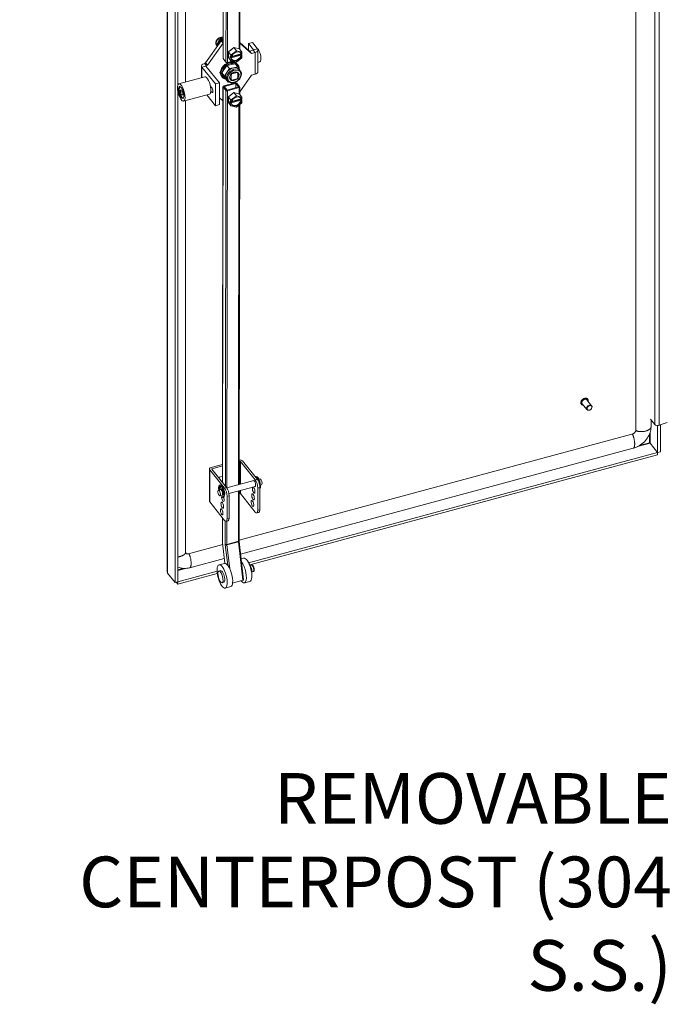
# Model space of a CAD drawing. Units: inches. Extents: x 16 to 402, y 14 to 256.
# Drawn here: x 341 to 363, y 162 to 196 of the extents above; entities that cross this region are included whole.
import ezdxf

# ---------------------------------------------------------------- set-up
doc = ezdxf.new("R2010")
doc.units = ezdxf.units.IN
doc.header["$LTSCALE"] = 25
doc.header["$MEASUREMENT"] = 0
for name, color, linetype, lineweight in [('Symbol (ANSI)', 7, 'Continuous', 5), ('Visible (ANSI)', 7, 'Continuous', 5), ('Visible Narrow (ANSI)', 7, 'Continuous', 5)]:
    doc.layers.add(name, color=color, linetype=linetype, lineweight=lineweight)
doc.styles.add('ROMANS', font='tahoma.ttf')
doc.dimstyles.new('Default (ANSI)$7', dxfattribs={"dimscale": 25, "dimtxt": 0.07, "dimasz": 0.098425, "dimexe": 0.125, "dimexo": 0.0625, "dimgap": 0.031496, "dimtad": 0, "dimtih": 1, "dimtoh": 1, "dimrnd": 1e-08, "dimzin": 0, "dimdsep": 46, "dimtxsty": 'ROMANS', "dimcen": 0.09, "dimdle": 0.393701, "dimclrd": 256, "dimclre": 256, "dimclrt": 256, "dimadec": 0, "dimazin": 0, "dimtfac": 1.428571, "dimtofl": 0, "dimtmove": 0, "dimatfit": 3, "dimfxl": 1, "dimtolj": 1, "dimtzin": 0, "dimlwd": -1, "dimlwe": -1, "dimarcsym": 0})

msp = doc.modelspace()

# ---------------------------------------------------------------- linework, layer by layer
at = {"layer": 'Visible (ANSI)'}
for p, q in [((361.87, 215.463), (361.87, 182.104)), ((345.688, 177.19), (345.688, 211.714)), ((345.958, 211.368), (345.958, 176.838)), ((346.052, 211.394), (346.052, 194.007)), ((346.322, 194.111), (346.322, 211.234)), ((348.21, 208.413), (348.192, 195.235)), ((347.632, 208.178), (347.613, 194.928)), ((347.014, 194.767), (347.549, 195.526)), ((347.078, 194.687), (347.614, 195.446)), ((347.363, 195.458), (347.445, 195.608)), ((347.435, 195.365), (347.363, 195.458)), ((347.402, 195.41), (347.363, 195.458)), ((347.384, 195.392), (347.386, 195.388)), ((347.445, 195.608), (347.61, 195.652)), ((347.484, 195.56), (347.445, 195.608)), ((347.489, 195.442), (347.489, 195.453)), ((347.5, 195.464), (347.506, 195.466)), ((347.543, 195.572), (347.514, 195.607)), ((347.534, 195.505), (347.534, 195.541)), ((347.54, 195.531), (347.54, 195.544)), ((347.541, 195.527), (347.546, 195.521)), ((347.548, 195.554), (347.548, 195.557)), ((347.614, 195.544), (347.549, 195.526)), ((347.614, 195.446), (347.549, 195.526)), ((347.553, 195.527), (347.553, 195.545)), ((347.561, 195.529), (347.561, 195.614)), ((347.593, 195.564), (347.581, 195.579)), ((347.614, 195.647), (347.61, 195.652)), ((347.614, 195.447), (347.614, 195.446)), ((348.192, 195.471), (348.529, 195.173)), ((348.192, 195.449), (348.593, 195.093)), ((348.493, 195.204), (348.494, 195.435)), ((348.632, 195.472), (348.494, 195.435)), ((348.494, 195.435), (348.667, 195.22)), ((348.632, 195.472), (348.805, 195.257)), ((347.801, 194.952), (347.802, 195.149)), ((347.802, 195.149), (347.991, 195.298)), ((347.802, 195.149), (347.888, 195.042)), ((347.9, 195.048), (348.068, 195.18)), ((347.911, 194.976), (348.234, 195.062)), ((347.916, 194.994), (348.231, 195.078)), ((347.991, 195.298), (348.179, 195.25)), ((347.991, 195.298), (348.077, 195.191)), ((348.089, 195.186), (348.257, 195.144)), ((348.179, 195.25), (348.266, 195.143)), ((348.231, 195.078), (348.247, 195.058)), ((348.234, 195.074), (348.234, 195.062)), ((348.234, 195.062), (348.267, 195.021)), ((348.247, 195.058), (348.267, 195.064)), ((348.267, 195.13), (348.267, 195.064)), ((348.659, 195.208), (348.529, 195.173)), ((348.593, 195.093), (348.529, 195.173)), ((348.723, 195.128), (348.593, 195.093)), ((348.82, 194.466), (348.821, 195.216)), ((346.968, 194.755), (347.014, 194.767)), ((347.078, 194.687), (347.014, 194.767)), ((347.617, 194.917), (347.715, 194.797)), ((348.032, 194.741), (347.742, 194.685)), ((347.94, 194.831), (347.77, 194.785)), ((347.801, 194.952), (347.888, 194.845)), ((347.857, 194.961), (347.857, 195.004)), ((347.857, 195.004), (347.89, 194.963)), ((347.857, 194.961), (347.885, 194.969)), ((347.89, 194.92), (347.857, 194.961)), ((347.889, 194.854), (347.89, 194.92)), ((347.89, 194.963), (347.89, 195.029)), ((347.89, 194.963), (347.91, 194.968)), ((347.91, 194.926), (347.89, 194.92)), ((348.231, 195.036), (347.894, 194.945)), ((347.894, 194.945), (347.91, 194.926)), ((348.068, 194.798), (347.9, 194.841)), ((348.032, 194.741), (348.122, 194.63)), ((348.257, 194.936), (348.089, 194.804)), ((348.106, 194.731), (348.123, 194.711)), ((348.247, 195.016), (348.231, 195.036)), ((348.267, 195.021), (348.247, 195.016)), ((348.267, 195.021), (348.267, 194.955)), ((348.82, 194.788), (348.883, 194.805)), ((346.871, 194.666), (346.87, 194.258)), ((347.357, 194.043), (346.887, 194.625)), ((347.495, 194.08), (347.025, 194.662)), ((347.033, 194.675), (347.078, 194.687)), ((347.742, 194.685), (347.575, 194.424)), ((347.575, 194.424), (347.699, 194.22)), ((347.575, 194.424), (347.665, 194.313)), ((347.748, 194.443), (347.665, 194.313)), ((347.742, 194.685), (347.832, 194.573)), ((347.832, 194.573), (347.748, 194.443)), ((347.977, 194.601), (347.832, 194.573)), ((347.911, 194.397), (347.919, 194.388)), ((348.097, 194.436), (347.919, 194.388)), ((348.122, 194.63), (347.977, 194.601)), ((348.088, 194.447), (348.097, 194.436)), ((348.117, 194.429), (348.127, 194.417)), ((348.179, 194.536), (348.122, 194.63)), ((348.127, 194.256), (348.127, 194.417)), ((348.173, 194.544), (348.21, 194.498)), ((348.247, 194.425), (348.243, 194.432)), ((348.245, 194.422), (348.247, 194.425)), ((348.722, 194.378), (348.592, 194.343)), ((346.982, 194.288), (346.09, 194.049)), ((347.355, 193.293), (347.357, 194.043)), ((347.495, 194.08), (347.357, 194.043)), ((347.494, 193.33), (347.495, 194.08)), ((347.57, 194.298), (347.587, 194.278)), ((348.033, 194.08), (347.636, 193.974)), ((347.653, 193.952), (348.051, 194.058)), ((347.665, 194.313), (347.727, 194.21)), ((347.699, 194.22), (347.789, 194.108)), ((347.727, 194.21), (347.789, 194.108)), ((347.739, 194.194), (347.776, 194.148)), ((347.789, 194.108), (347.814, 194.113)), ((347.863, 194.224), (347.889, 194.192)), ((347.881, 194.363), (347.889, 194.353)), ((347.889, 194.353), (347.889, 194.192)), ((347.919, 194.173), (348.097, 194.221)), ((348.051, 194.058), (348.148, 193.938)), ((348.051, 194.058), (348.051, 193.911)), ((348.088, 194.068), (348.186, 193.948)), ((348.592, 194.343), (348.19, 193.772)), ((346.052, 193.779), (346.052, 176.864)), ((346.114, 193.922), (346.122, 193.94)), ((346.185, 193.832), (346.149, 193.837)), ((346.149, 193.837), (346.149, 193.756)), ((346.149, 193.756), (346.21, 193.773)), ((346.149, 193.756), (346.185, 193.671)), ((346.221, 193.747), (346.185, 193.832)), ((346.221, 193.667), (346.221, 193.747)), ((347.143, 193.686), (346.251, 193.447)), ((347.177, 193.972), (347.217, 193.922)), ((347.184, 193.935), (347.191, 193.936)), ((347.185, 193.93), (347.19, 193.926)), ((347.217, 193.758), (347.193, 193.789)), ((347.204, 193.923), (347.214, 193.926)), ((347.612, 193.952), (347.592, 180.291)), ((347.616, 193.942), (347.713, 193.821)), ((347.751, 193.831), (347.653, 193.952)), ((348.148, 193.938), (347.751, 193.831)), ((347.769, 193.809), (348.166, 193.916)), ((347.799, 193.594), (347.988, 193.743)), ((347.988, 193.743), (348.177, 193.696)), ((347.988, 193.743), (348.075, 193.636)), ((348.177, 193.696), (348.264, 193.589)), ((348.19, 193.937), (348.19, 193.68)), ((346.185, 193.671), (346.221, 193.681)), ((346.185, 193.671), (346.221, 193.667)), ((346.208, 193.569), (346.225, 193.557)), ((346.322, 177.875), (346.322, 193.466)), ((347.355, 193.293), (347.057, 193.663)), ((347.611, 193.463), (347.494, 193.567)), ((347.611, 193.464), (347.611, 193.463)), ((347.799, 193.398), (347.799, 193.594)), ((347.799, 193.594), (347.886, 193.487)), ((347.799, 193.398), (347.886, 193.291)), ((347.854, 193.407), (347.854, 193.449)), ((347.854, 193.449), (347.887, 193.408)), ((347.854, 193.407), (347.883, 193.414)), ((347.887, 193.366), (347.854, 193.407)), ((347.887, 193.408), (347.887, 193.475)), ((347.887, 193.408), (347.908, 193.414)), ((347.908, 193.371), (347.887, 193.366)), ((347.887, 193.3), (347.887, 193.366)), ((348.229, 193.481), (347.892, 193.391)), ((347.892, 193.391), (347.908, 193.371)), ((347.898, 193.494), (348.066, 193.626)), ((347.909, 193.422), (348.232, 193.508)), ((347.914, 193.439), (348.229, 193.524)), ((348.254, 193.382), (348.086, 193.25)), ((348.087, 193.632), (348.255, 193.589)), ((348.229, 193.524), (348.245, 193.504)), ((348.244, 193.462), (348.229, 193.481)), ((348.232, 193.52), (348.232, 193.508)), ((348.232, 193.508), (348.265, 193.467)), ((348.265, 193.467), (348.244, 193.462)), ((348.245, 193.504), (348.265, 193.51)), ((348.265, 193.576), (348.265, 193.51)), ((348.265, 193.467), (348.265, 193.401)), ((347.494, 193.33), (347.355, 193.293)), ((348.065, 193.244), (347.898, 193.286)), ((348.189, 193.33), (348.171, 180.217)), ((360.205, 183.164), (360.203, 183.167)), ((359.987, 182.987), (359.984, 182.99)), ((360.18, 182.805), (360.018, 183.007)), ((360.342, 182.936), (360.18, 183.138)), ((362.375, 182.478), (362.526, 182.291)), ((362.392, 182.457), (362.392, 182.202)), ((362.621, 182.249), (362.615, 182.256)), ((362.715, 182.274), (362.621, 182.249)), ((362.621, 181.324), (362.621, 182.249)), ((362.672, 182.264), (362.948, 182.357)), ((362.712, 182.278), (362.715, 182.274)), ((362.715, 181.35), (362.715, 182.274)), ((361.734, 181.953), (348.168, 178.3)), ((361.781, 181.472), (348.22, 177.821)), ((362.362, 181.644), (362.621, 181.324)), ((362.362, 181.644), (362.62, 181.324)), ((348.493, 177.52), (362.62, 181.324)), ((348.541, 177.448), (362.62, 181.239)), ((362.62, 181.324), (362.62, 181.239)), ((362.621, 181.324), (362.715, 181.35)), ((347.593, 180.911), (347.204, 180.807)), ((347.237, 180.766), (347.593, 180.862)), ((348.172, 181.017), (348.181, 181.02)), ((348.728, 180.378), (348.216, 181.013)), ((348.799, 180.397), (348.287, 181.032)), ((347.144, 179.643), (347.144, 180.752)), ((347.154, 180.727), (347.666, 180.092)), ((347.737, 180.111), (347.225, 180.746)), ((347.521, 180.481), (347.593, 180.501)), ((348.738, 180.492), (348.757, 180.498)), ((347.513, 180.205), (347.493, 180.2)), ((347.523, 180.136), (347.534, 180.064)), ((347.744, 180.103), (348.678, 180.354)), ((347.818, 179.907), (348.732, 180.153)), ((348.817, 179.33), (348.817, 180.099)), ((348.838, 180.347), (348.836, 180.337)), ((348.853, 180.401), (348.889, 180.411)), ((348.887, 179.349), (348.887, 180.118)), ((348.907, 180.2), (348.943, 180.21)), ((347.454, 180.025), (347.529, 180.045)), ((347.505, 180.038), (347.481, 180.051)), ((347.501, 180.056), (347.524, 180.043)), ((347.508, 179.824), (347.584, 179.844)), ((347.567, 180.023), (347.578, 180.068)), ((347.584, 179.844), (347.593, 179.771)), ((347.594, 180.055), (347.587, 180.028)), ((347.621, 179.878), (347.6, 179.917)), ((347.628, 179.776), (347.609, 179.771)), ((347.62, 179.922), (347.631, 179.902)), ((347.664, 179.866), (347.67, 179.867)), ((347.754, 179.813), (347.754, 179.044)), ((347.825, 179.832), (347.825, 179.063)), ((348.17, 180.002), (348.168, 178.282)), ((348.181, 179.911), (348.17, 179.908)), ((348.728, 179.269), (348.216, 179.904)), ((347.666, 178.983), (347.154, 179.618)), ((347.591, 179.077), (347.59, 178.296)), ((348.783, 179.238), (348.853, 179.257)), ((347.791, 178.971), (347.721, 178.952)), ((347.602, 178.148), (346.42, 177.83)), ((347.595, 178.21), (347.678, 177.501)), ((348.169, 178.258), (348.325, 176.93)), ((347.658, 177.67), (346.466, 177.349)), ((347.664, 177.499), (347.475, 177.449)), ((348.325, 177.677), (348.24, 177.654)), ((348.552, 177.428), (348.596, 177.439)), ((345.958, 176.838), (345.699, 177.158)), ((346.053, 176.863), (347.407, 177.228)), ((346.053, 176.778), (347.416, 177.145)), ((347.472, 177.232), (347.529, 177.248)), ((348.612, 177.201), (348.657, 177.213)), ((346.052, 176.864), (345.958, 176.838)), ((345.996, 176.848), (346.053, 176.778)), ((346.052, 176.864), (346.053, 176.863)), ((346.053, 176.863), (346.053, 176.778)), ((347.58, 176.83), (347.637, 176.845)), ((347.879, 176.695), (347.691, 176.644)), ((348.3, 176.913), (347.944, 176.818)), ((348.541, 176.872), (348.352, 176.821))]:
    msp.add_line(p, q, dxfattribs=at)
for centre, start, end in [((347.538, 195.554), 296.385, 0), ((347.6, 195.571), 218.9267, 272.426)]:
    msp.add_arc(centre, 0.00984, start, end, dxfattribs=at)
for centre, major_axis, ratio, start_param, end_param in [((347.525, 195.505), (-0.141, -0.114), 0.739997, 3.597477, 6.283185), ((347.527, 195.502), (-0.141, -0.114), 0.739997, 4.697281, 5.744479), ((347.527, 195.502), (-0.141, -0.114), 0.739997, 5.744479, 6.677526), ((347.419, 195.414), (-0.0185, -0.0015), 0.520971, 0.342382, 1.913178), ((347.527, 195.502), (-0.141, -0.114), 0.739997, 3.650084, 4.697281), ((347.493, 195.549), (-0.011, 0.014), 0.009922, 4.045595, 5.616392), ((347.503, 195.605), (0.0129, -0.0042), 0.575129, 0.723474, 1.755564), ((347.501, 195.452), (0.0128, 0.0103), 0.739997, 0.700574, 0.772492), ((347.548, 195.533), (-0.00766, -0.00618), 0.739997, 5.744479, 6.283185), ((347.544, 195.542), (0.00766, 0.00618), 0.739997, 5.744479, 7.018626), ((347.566, 195.622), (-0.0036, -0.011), 0.287024, 3.988915, 5.559711), ((347.586, 195.588), (-0.0046, 0.013), 0.666532, 1.519609, 2.058316), ((347.527, 195.502), (-0.141, -0.114), 0.739997, 3.617505, 3.650084), ((347.969, 195.127), (0.13, 0.105), 0.739997, 1.330717, 1.778113), ((348.078, 194.992), (-0.182, -0.147), 0.739997, 5.170161, 5.269052), ((348.078, 194.992), (0.146, 0.118), 0.739997, 5.882545, 8.745459), ((348.078, 194.992), (-0.182, -0.147), 0.739997, 4.122963, 4.221855), ((348.063, 195.012), (0.146, 0.118), 0.739997, 5.882545, 6.192166), ((348.078, 194.992), (0.182, 0.147), 0.739997, 6.217359, 6.31625), ((348.652, 195.216), (0.0164, 0), 0.57691, 5.149537, 6.720333), ((348.652, 195.216), (0.169, 0), 0.57691, 5.149537, 6.720333), ((348.82, 195.043), (0.064, -0.238), 0.345801, 0, 2.694806), ((347.04, 194.666), (-0.169, 0), 0.57691, 5.149537, 6.720333), ((347.838, 194.515), (0.268, 0.216), 0.739997, 0, 3.141593), ((347.855, 194.494), (0.268, 0.216), 0.739997, 5.672618, 9.97627), ((347.655, 194.928), (-0.0417, 0.0001), 0.57691, 0, 0.437148), ((347.752, 194.807), (0.0417, -0.0001), 0.57691, 3.57874, 5.149537), ((347.866, 194.48), (-0.248, -0.2), 0.739997, 3.587128, 4.592512), ((348.078, 194.992), (-0.182, -0.147), 0.739997, 6.217359, 6.31625), ((348.078, 194.992), (-0.146, -0.118), 0.739997, 5.882545, 8.745459), ((348.063, 195.012), (-0.146, -0.118), 0.739997, 0.091019, 2.462273), ((347.866, 194.48), (0.248, 0.2), 0.739997, 5.825849, 6.680792), ((348.078, 194.992), (0.182, 0.147), 0.739997, 4.122963, 4.221855), ((348.078, 194.992), (0.182, 0.147), 0.739997, 5.170161, 5.269052), ((347.04, 194.666), (-0.0164, 0), 0.57691, 5.149537, 6.720333), ((347.568, 194.443), (-0.0574, -0.0464), 0.739997, 4.749485, 6.730813), ((347.534, 194.484), (-0.0574, -0.0464), 0.739997, 0.506095, 0.907605), ((347.866, 194.48), (-0.248, -0.2), 0.739997, 5.681523, 6.686907), ((347.866, 194.48), (-0.248, -0.2), 0.739997, 4.634325, 5.63971), ((347.956, 194.369), (-0.217, -0.175), 0.739997, 5.137017, 6.184215), ((347.956, 194.369), (-0.217, -0.175), 0.739997, 4.08982, 5.137017), ((348.008, 194.304), (-0.128, -0.103), 0.739997, 4.81591, 5.099704), ((347.956, 194.369), (0.217, 0.175), 0.739997, 0, 0.948227), ((348.008, 194.304), (0.128, 0.103), 0.739997, 0.103521, 0.387315), ((348.651, 194.466), (0.169, 0), 0.57691, 5.149537, 6.283185), ((347.062, 193.987), (0.081, -0.301), 0.345801, 0, 3.141593), ((347.956, 194.369), (-0.217, -0.175), 0.739997, 6.184215, 6.283185), ((348.008, 194.304), (-0.128, -0.103), 0.739997, 0.103521, 0.387315), ((348.051, 194.058), (0.0417, -0.0001), 0.57691, 0.437148, 2.007944), ((348.008, 194.304), (0.128, 0.103), 0.739997, 4.81591, 5.099704), ((346.185, 193.752), (-0.051, 0.19), 0.345801, 5.924227, 9.783736), ((346.2, 193.756), (-0.055, 0.206), 0.345801, 0.172442, 0.377435), ((347.169, 194.016), (0.0229, -0.0856), 0.345801, 6.044708, 6.694654), ((347.178, 194.018), (0.0255, -0.0951), 0.345801, 5.905756, 6.553193), ((347.169, 194.016), (0.0212, -0.0792), 0.345801, 0, 0.367532), ((347.217, 193.84), (0.0259, -0.0967), 0.345801, 5.621001, 8.762593), ((347.653, 193.952), (-0.0417, 0.0001), 0.57691, 5.149537, 6.720333), ((347.751, 193.831), (-0.0417, 0.0001), 0.57691, 0.437148, 2.007944), ((347.967, 193.573), (0.13, 0.105), 0.739997, 1.330717, 1.778113), ((348.148, 193.938), (0.0417, -0.0001), 0.57691, 5.149537, 6.720333), ((346.2, 193.756), (0.055, -0.206), 0.345801, 5.905751, 6.110743), ((348.076, 193.438), (-0.182, -0.147), 0.739997, 5.170161, 5.269052), ((348.076, 193.438), (0.146, 0.118), 0.739997, 5.882545, 8.745459), ((348.076, 193.438), (-0.146, -0.118), 0.739997, 5.882545, 8.745459), ((348.06, 193.457), (-0.146, -0.118), 0.739997, 0.091019, 2.462273), ((348.076, 193.438), (-0.182, -0.147), 0.739997, 4.122963, 4.221855), ((348.06, 193.457), (0.146, 0.118), 0.739997, 5.882545, 6.192166), ((348.076, 193.438), (0.182, 0.147), 0.739997, 5.170161, 5.269052), ((348.076, 193.438), (0.182, 0.147), 0.739997, 6.217359, 6.31625), ((348.076, 193.438), (-0.182, -0.147), 0.739997, 6.217359, 6.31625), ((348.076, 193.438), (0.182, 0.147), 0.739997, 4.122963, 4.221855), ((360.099, 183.072), (-0.081, -0.0655), 0.739997, 3.141593, 6.283185), ((362.62, 182.316), (0.103, 0), 0.57735, 3.57948, 5.237543), ((347.248, 180.752), (-0.104, 0), 0.57735, 5.148721, 6.719518), ((348.192, 181.006), (-0.104, 0), 0.57735, 3.577925, 4.912288), ((348.192, 181.006), (-0.026, 0), 0.57735, 3.577925, 5.148721), ((347.248, 180.752), (-0.026, 0), 0.57735, 5.148721, 6.719518), ((347.521, 180.396), (-0.081, -0.0655), 0.739997, 4.173683, 4.81402), ((348.795, 180.278), (-0.058, 0.214), 0.345066, 3.844994, 6.435945), ((348.807, 180.238), (-0.058, 0.214), 0.345066, 6.211111, 6.216317), ((348.759, 180.433), (-0.0054, 0.0201), 0.345066, 4.976648, 6.211111), ((348.826, 180.244), (-0.058, 0.214), 0.345066, 0.158681, 0.18179), ((348.815, 180.283), (0.058, -0.214), 0.345066, 0.2181, 3.141593), ((347.551, 179.986), (-0.058, 0.214), 0.345066, 2.946119, 7.567484), ((347.562, 179.946), (-0.058, 0.214), 0.345066, 6.211111, 7.06686), ((347.582, 179.951), (-0.058, 0.214), 0.345066, 0.158681, 0.783674), ((347.515, 180.141), (-0.0054, 0.0201), 0.345066, 4.3989, 6.211111), ((347.57, 179.991), (-0.058, 0.214), 0.345066, 3.141593, 6.283185), ((347.666, 179.922), (0.054, -0.201), 0.345066, 0.908242, 2.479038), ((347.737, 179.941), (-0.054, 0.201), 0.345066, 4.049835, 5.620631), ((348.694, 180.251), (-0.028, 0.105), 0.345066, 2.83145, 6.593328), ((348.728, 180.208), (0.054, -0.201), 0.345066, 0.908242, 2.479038), ((348.799, 180.227), (-0.054, 0.201), 0.345066, 4.049835, 5.620631), ((348.831, 180.344), (-0.0054, 0.0201), 0.345066, 5.030151, 6.75389), ((348.784, 180.267), (0.058, -0.214), 0.345066, 1.475606, 1.888558), ((348.82, 180.285), (0.027, -0.1), 0.345066, 1.48232, 2.084687), ((348.916, 180.31), (0.027, -0.1), 0.345066, 0, 3.141593), ((347.478, 180.071), (0.0054, -0.0201), 0.345066, 3.925267, 5.969697), ((347.498, 180.076), (0.0054, -0.0201), 0.345066, 3.925267, 5.969697), ((347.557, 179.944), (0.027, -0.1), 0.345066, 0, 3.141593), ((347.551, 180.055), (0.0108, -0.0402), 0.345066, 4.3989, 4.901759), ((347.61, 179.737), (0.028, -0.105), 0.345066, 3.062939, 8.177025), ((347.551, 180.055), (0.0108, -0.0402), 0.345066, 0.311892, 0.559176), ((347.587, 180.052), (-0.0054, 0.0201), 0.345066, 5.030151, 6.842361), ((347.57, 180.06), (0.0108, -0.0402), 0.345066, 0.311892, 0.559176), ((347.587, 179.953), (-0.0243, 0.0901), 0.345066, 4.141767, 5.613635), ((347.587, 179.953), (0.027, -0.1), 0.345066, 1.627053, 2.435875), ((347.539, 179.974), (0.058, -0.214), 0.345066, 1.03281, 1.888558), ((347.624, 179.89), (0.0054, -0.0201), 0.345066, 5.271565, 7.315995), ((347.632, 179.965), (0.028, -0.105), 0.345066, 0.102538, 2.512287), ((347.587, 179.953), (0.027, -0.1), 0.345066, 0.952453, 0.958322), ((347.681, 179.756), (0.028, -0.105), 0.345066, 4.480701, 4.944077), ((348.192, 179.897), (-0.026, 0), 0.57735, 3.577925, 5.148721), ((348.721, 179.814), (0.028, -0.105), 0.345066, 4.480701, 4.944077), ((348.743, 180.042), (0.028, -0.105), 0.345066, 4.480701, 4.944077), ((347.248, 179.643), (-0.104, 0), 0.57735, 0, 0.436332), ((347.659, 179.528), (0.028, -0.105), 0.345066, 4.480701, 4.944077), ((348.699, 179.586), (0.028, -0.105), 0.345066, 4.480701, 4.944077), ((347.637, 179.3), (0.028, -0.105), 0.345066, 4.480701, 4.944077), ((348.728, 179.439), (0.054, -0.201), 0.345066, 5.620631, 7.191427), ((348.799, 179.458), (0.054, -0.201), 0.345066, 0, 0.908242), ((347.666, 179.153), (0.054, -0.201), 0.345066, 5.620631, 7.191427), ((347.737, 179.172), (0.054, -0.201), 0.345066, 0, 0.908242), ((347.771, 177.097), (-0.108, 0.402), 0.345801, 3.141593, 6.283185), ((348.244, 177.224), (0.108, -0.402), 0.345801, 5.567655, 8.723611), ((348.433, 177.274), (-0.108, 0.402), 0.345801, 3.141593, 6.283185), ((348.514, 177.296), (-0.061, 0.226), 0.345801, 3.691964, 5.732814), ((348.499, 177.292), (-0.061, 0.226), 0.345801, 4.172088, 5.252689), ((347.583, 177.046), (0.054, -0.201), 0.345801, 0, 3.141593), ((348.283, 176.926), (0.0414, 0.0048), 0.365727, 5.093057, 6.283185)]:
    msp.add_ellipse(centre, major_axis=major_axis, ratio=ratio, start_param=start_param, end_param=end_param, dxfattribs=at)
for centre, major_axis, ratio in [((346.17, 193.748), (0.081, -0.301), 0.345801), ((346.17, 193.748), (0.056, -0.209), 0.345801), ((360.261, 182.871), (-0.081, -0.0655), 0.739997), ((360.267, 182.864), (-0.0709, -0.0572), 0.739997), ((348.672, 180.023), (-0.028, 0.105), 0.345066), ((347.481, 179.924), (0.027, -0.1), 0.345066), ((348.65, 179.795), (-0.028, 0.105), 0.345066), ((347.588, 179.509), (-0.028, 0.105), 0.345066), ((348.628, 179.567), (-0.028, 0.105), 0.345066), ((347.566, 179.281), (-0.028, 0.105), 0.345066), ((347.583, 177.046), (0.108, -0.402), 0.345801), ((347.526, 177.031), (-0.054, 0.201), 0.345801)]:
    msp.add_ellipse(centre, major_axis=major_axis, ratio=ratio, dxfattribs=at)
for points, knots in [([(347.462, 195.464), (347.459, 195.458), (347.457, 195.451), (347.453, 195.438), (347.452, 195.432), (347.451, 195.419), (347.451, 195.413), (347.452, 195.402), (347.453, 195.397), (347.454, 195.392)], [2.7027095, 2.7027095, 2.7027095, 2.7027095, 2.8779134, 2.8779134, 3.0536996, 3.0536996, 3.2294858, 3.2294858, 3.386927, 3.386927, 3.386927, 3.386927]), ([(347.542, 195.545), (347.537, 195.542), (347.531, 195.539), (347.52, 195.532), (347.515, 195.529), (347.505, 195.521), (347.5, 195.516), (347.491, 195.507), (347.487, 195.503), (347.479, 195.493), (347.476, 195.488), (347.472, 195.483)], [1.8174766, 1.8174766, 1.8174766, 1.8174766, 1.9607534, 1.9607534, 2.1040302, 2.1040302, 2.2473071, 2.2473071, 2.3905839, 2.3905839, 2.5338607, 2.5338607, 2.5338607, 2.5338607]), ([(347.489, 195.453), (347.489, 195.453), (347.489, 195.454), (347.49, 195.455), (347.49, 195.456), (347.491, 195.457), (347.491, 195.458), (347.493, 195.46), (347.493, 195.46), (347.495, 195.462), (347.496, 195.462), (347.497, 195.463), (347.498, 195.464), (347.499, 195.464), (347.5, 195.464), (347.5, 195.464)], [3.141593, 3.141593, 3.141593, 3.141593, 3.420486, 3.420486, 3.663904, 3.663904, 3.905032, 3.905032, 4.149409, 4.149409, 4.395732, 4.395732, 4.640693, 4.640693, 4.712389, 4.712389, 4.712389, 4.712389]), ([(347.489, 195.441), (347.489, 195.441), (347.489, 195.441), (347.489, 195.442), (347.489, 195.442), (347.489, 195.442)], [3.017946, 3.017946, 3.017946, 3.017946, 3.0338514, 3.0338514, 3.1415927, 3.1415927, 3.1415927, 3.1415927]), ([(347.543, 195.572), (347.543, 195.571), (347.544, 195.57), (347.545, 195.568), (347.546, 195.567), (347.546, 195.565), (347.547, 195.564), (347.547, 195.562), (347.547, 195.561), (347.548, 195.559), (347.548, 195.558), (347.548, 195.557)], [4.712389, 4.712389, 4.712389, 4.712389, 5.026548, 5.026548, 5.340708, 5.340708, 5.654867, 5.654867, 5.969026, 5.969026, 6.283185, 6.283185, 6.283185, 6.283185]), ([(347.776, 194.148), (347.79, 194.131), (347.807, 194.116), (347.847, 194.094), (347.87, 194.087), (347.919, 194.08), (347.946, 194.081), (348, 194.09), (348.028, 194.099), (348.081, 194.124), (348.106, 194.14), (348.153, 194.178), (348.174, 194.2), (348.208, 194.247), (348.222, 194.273), (348.242, 194.325), (348.247, 194.351), (348.249, 194.402), (348.245, 194.427), (348.231, 194.467), (348.222, 194.484), (348.21, 194.498)], [2.193365, 2.193365, 2.193365, 2.193365, 2.490761, 2.490761, 2.796483, 2.796483, 3.116913, 3.116913, 3.445534, 3.445534, 3.776162, 3.776162, 4.106958, 4.106958, 4.43754, 4.43754, 4.765798, 4.765798, 5.084827, 5.084827, 5.334958, 5.334958, 5.334958, 5.334958]), ([(348.125, 194.42), (348.117, 194.431), (348.106, 194.439), (348.082, 194.45), (348.068, 194.454), (348.038, 194.455), (348.023, 194.454), (347.991, 194.446), (347.976, 194.441), (347.945, 194.425), (347.931, 194.415), (347.905, 194.392), (347.893, 194.379), (347.873, 194.352), (347.866, 194.338), (347.855, 194.309), (347.851, 194.294), (347.85, 194.267), (347.851, 194.253), (347.858, 194.231), (347.863, 194.222), (347.87, 194.214)], [5.334958, 5.334958, 5.334958, 5.334958, 5.685214, 5.685214, 6.017328, 6.017328, 6.332402, 6.332402, 6.642644, 6.642644, 6.952299, 6.952299, 7.261998, 7.261998, 7.571674, 7.571674, 7.882626, 7.882626, 8.200779, 8.200779, 8.476551, 8.476551, 8.476551, 8.476551]), ([(359.984, 182.99), (359.978, 182.999), (359.972, 183.009), (359.966, 183.031), (359.965, 183.043), (359.967, 183.068), (359.971, 183.081), (359.981, 183.107), (359.989, 183.119), (360.007, 183.142), (360.018, 183.153), (360.041, 183.172), (360.054, 183.18), (360.081, 183.191), (360.095, 183.196), (360.122, 183.2), (360.136, 183.2), (360.161, 183.195), (360.172, 183.191), (360.19, 183.18), (360.197, 183.174), (360.203, 183.167)], [4.228786, 4.228786, 4.228786, 4.228786, 4.536994, 4.536994, 4.85011, 4.85011, 5.170876, 5.170876, 5.495255, 5.495255, 5.820393, 5.820393, 6.145574, 6.145574, 6.470684, 6.470684, 6.794812, 6.794812, 7.114676, 7.114676, 7.370378, 7.370378, 7.370378, 7.370378]), ([(360.205, 183.164), (360.212, 183.155), (360.217, 183.145), (360.224, 183.123), (360.225, 183.111), (360.223, 183.094), (360.222, 183.09), (360.222, 183.086)], [1.087193, 1.087193, 1.087193, 1.087193, 1.3954015, 1.3954015, 1.7085176, 1.7085176, 1.8145238, 1.8145238, 1.8145238, 1.8145238]), ([(360.06, 182.955), (360.053, 182.955), (360.047, 182.956), (360.029, 182.959), (360.018, 182.963), (360, 182.974), (359.993, 182.98), (359.987, 182.987)], [3.5014548, 3.5014548, 3.5014548, 3.5014548, 3.6532193, 3.6532193, 3.9730834, 3.9730834, 4.2287856, 4.2287856, 4.2287856, 4.2287856]), ([(362.392, 182.202), (362.392, 182.14), (362.381, 182.075), (362.34, 181.948), (362.309, 181.886), (362.23, 181.766), (362.18, 181.709), (362.066, 181.608), (362.001, 181.564), (361.883, 181.505), (361.832, 181.486), (361.781, 181.472)], [0, 0, 0, 0, 0.648415, 0.648415, 1.299973, 1.299973, 1.984962, 1.984962, 2.691946, 2.691946, 3.198606, 3.198606, 3.198606, 3.198606]), ([(361.734, 181.953), (361.746, 181.956), (361.759, 181.961), (361.783, 181.973), (361.794, 181.981), (361.816, 181.998), (361.826, 182.008), (361.842, 182.028), (361.85, 182.039), (361.861, 182.06), (361.865, 182.071), (361.869, 182.089), (361.87, 182.097), (361.87, 182.104)], [0, 0, 0, 0, 0.1297287, 0.1297287, 0.2555899, 0.2555899, 0.3802332, 0.3802332, 0.5048999, 0.5048999, 0.6307943, 0.6307943, 0.7352339, 0.7352339, 0.7352339, 0.7352339]), ([(347.59, 178.296), (347.59, 178.291), (347.59, 178.285), (347.59, 178.274), (347.59, 178.269), (347.591, 178.257), (347.591, 178.251), (347.592, 178.24), (347.592, 178.234), (347.594, 178.222), (347.594, 178.216), (347.595, 178.21)], [1.5707963, 1.5707963, 1.5707963, 1.5707963, 1.6231562, 1.6231562, 1.6755161, 1.6755161, 1.727876, 1.727876, 1.7802358, 1.7802358, 1.8325957, 1.8325957, 1.8325957, 1.8325957]), ([(348.168, 178.282), (348.168, 178.281), (348.168, 178.279), (348.168, 178.276), (348.168, 178.275), (348.168, 178.272), (348.168, 178.27), (348.168, 178.267), (348.169, 178.265), (348.169, 178.262), (348.169, 178.26), (348.169, 178.258)], [1.5707963, 1.5707963, 1.5707963, 1.5707963, 1.6231562, 1.6231562, 1.6755161, 1.6755161, 1.727876, 1.727876, 1.7802358, 1.7802358, 1.8325957, 1.8325957, 1.8325957, 1.8325957]), ([(346.322, 177.875), (346.322, 177.865), (346.325, 177.857), (346.331, 177.845), (346.335, 177.841), (346.345, 177.834), (346.351, 177.83), (346.363, 177.827), (346.369, 177.826), (346.387, 177.824), (346.399, 177.825), (346.415, 177.828), (346.417, 177.829), (346.42, 177.83)], [0, 0, 0, 0, 0.2108444, 0.2108444, 0.3442775, 0.3442775, 0.4700875, 0.4700875, 0.5576883, 0.5576883, 0.7061331, 0.7061331, 0.7306277, 0.7306277, 0.7306277, 0.7306277]), ([(348.657, 177.213), (348.662, 177.214), (348.666, 177.217), (348.674, 177.223), (348.678, 177.227), (348.684, 177.237), (348.686, 177.243), (348.691, 177.26), (348.691, 177.271), (348.691, 177.295), (348.689, 177.307), (348.685, 177.33), (348.682, 177.341), (348.675, 177.364), (348.671, 177.374), (348.662, 177.394), (348.657, 177.404), (348.645, 177.421), (348.638, 177.429), (348.625, 177.436), (348.621, 177.438), (348.611, 177.441), (348.604, 177.441), (348.597, 177.44), (348.597, 177.44), (348.596, 177.439)], [2.100817, 2.100817, 2.100817, 2.100817, 2.242566, 2.242566, 2.406346, 2.406346, 2.657182, 2.657182, 3.066344, 3.066344, 3.439163, 3.439163, 3.789521, 3.789521, 4.137612, 4.137612, 4.498597, 4.498597, 4.900954, 4.900954, 5.040222, 5.040222, 5.227868, 5.227868, 5.242409, 5.242409, 5.242409, 5.242409]), ([(346.466, 177.349), (346.395, 177.33), (346.322, 177.321), (346.186, 177.328), (346.122, 177.342), (346.061, 177.368), (346.057, 177.37), (346.052, 177.372)], [0, 0, 0, 0, 0.699783, 0.699783, 1.369448, 1.369448, 1.419857, 1.419857, 1.419857, 1.419857])]:
    msp.add_open_spline(points, degree=3, knots=knots, dxfattribs=at)
for points in [[(347.472, 195.483), (347.469, 195.477), (347.465, 195.471), (347.462, 195.464)], [(347.614, 195.561), (347.61, 195.561), (347.605, 195.561), (347.601, 195.561)], [(362.345, 181.658), (362.351, 181.656), (362.359, 181.651), (362.362, 181.644)], [(362.345, 181.658), (362.349, 181.654), (362.355, 181.646), (362.362, 181.644)], [(345.699, 177.158), (345.692, 177.168), (345.689, 177.179), (345.689, 177.19)]]:
    msp.add_open_spline(points, degree=3, dxfattribs=at)
for points in [[(347.888, 195.042), (347.894, 195.045), (347.9, 195.048)], [(348.068, 195.18), (348.073, 195.185), (348.077, 195.191)], [(348.077, 195.191), (348.083, 195.188), (348.089, 195.186)], [(348.257, 195.144), (348.261, 195.143), (348.266, 195.143)], [(348.266, 195.143), (348.267, 195.136), (348.267, 195.13)], [(347.89, 195.029), (347.889, 195.035), (347.888, 195.042)], [(347.888, 194.845), (347.889, 194.85), (347.889, 194.854)], [(347.9, 194.841), (347.894, 194.843), (347.888, 194.845)], [(348.077, 194.798), (348.072, 194.798), (348.068, 194.798)], [(348.089, 194.804), (348.083, 194.801), (348.077, 194.798)], [(348.265, 194.946), (348.261, 194.941), (348.257, 194.936)], [(348.267, 194.955), (348.266, 194.951), (348.265, 194.946)], [(347.886, 193.487), (347.892, 193.491), (347.898, 193.494)], [(347.887, 193.475), (347.887, 193.481), (347.886, 193.487)], [(348.066, 193.626), (348.07, 193.631), (348.075, 193.636)], [(348.075, 193.636), (348.081, 193.634), (348.087, 193.632)], [(348.263, 193.392), (348.259, 193.387), (348.254, 193.382)], [(348.255, 193.589), (348.259, 193.589), (348.264, 193.589)], [(348.265, 193.401), (348.264, 193.397), (348.263, 193.392)], [(348.264, 193.589), (348.264, 193.582), (348.265, 193.576)], [(347.886, 193.291), (347.887, 193.295), (347.887, 193.3)], [(347.898, 193.286), (347.892, 193.289), (347.886, 193.291)], [(348.074, 193.243), (348.07, 193.244), (348.065, 193.244)], [(348.086, 193.25), (348.08, 193.246), (348.074, 193.243)]]:
    msp.add_rational_spline(points, [1, 1.00039648565, 1], degree=2, dxfattribs=at)
at = {"layer": 'Visible Narrow (ANSI)'}
for p, q in [((362.526, 182.291), (362.526, 214.951)), ((362.672, 182.264), (362.672, 214.924)), ((345.699, 211.688), (345.699, 177.158)), ((348.186, 208.407), (348.168, 195.253)), ((347.617, 194.917), (347.636, 208.18)), ((347.733, 208.125), (347.715, 194.797)), ((347.77, 194.785), (347.789, 208.14)), ((347.484, 195.56), (347.402, 195.41)), ((347.402, 195.41), (347.436, 195.366)), ((347.457, 195.463), (347.426, 195.406)), ((347.426, 195.406), (347.446, 195.38)), ((347.5, 195.54), (347.468, 195.483)), ((347.535, 195.574), (347.484, 195.56)), ((347.484, 195.437), (347.484, 195.447)), ((347.492, 195.445), (347.489, 195.449)), ((347.542, 195.552), (347.5, 195.54)), ((347.501, 195.468), (347.51, 195.471)), ((347.502, 195.465), (347.504, 195.462)), ((347.503, 195.613), (347.566, 195.63)), ((347.535, 195.574), (347.503, 195.613)), ((347.518, 195.603), (347.561, 195.614)), ((347.528, 195.497), (347.528, 195.537)), ((347.54, 195.531), (347.546, 195.522)), ((347.542, 195.549), (347.542, 195.552)), ((347.553, 195.545), (347.549, 195.55)), ((347.561, 195.614), (347.589, 195.58)), ((347.566, 195.63), (347.597, 195.591)), ((347.591, 195.568), (347.577, 195.585)), ((347.577, 195.534), (347.577, 195.585)), ((347.591, 195.571), (347.591, 195.568)), ((347.591, 195.567), (347.591, 195.537)), ((347.614, 195.595), (347.597, 195.591)), ((347.614, 195.571), (347.604, 195.569)), ((347.604, 195.569), (347.604, 195.565)), ((348.659, 195.208), (348.723, 195.128)), ((348.667, 195.22), (348.805, 195.257)), ((348.667, 195.212), (348.667, 195.22)), ((348.722, 194.378), (348.723, 195.128)), ((346.968, 194.755), (347.033, 194.675)), ((346.886, 194.262), (346.887, 194.625)), ((346.887, 194.625), (347.025, 194.662)), ((347.033, 194.652), (347.033, 194.675)), ((347.258, 193.769), (347.217, 193.758)), ((347.596, 180.286), (347.616, 193.942)), ((347.713, 193.821), (347.694, 180.165)), ((347.749, 180.104), (347.769, 193.809)), ((348.166, 193.916), (348.166, 193.699)), ((348.165, 193.312), (348.147, 180.211)), ((362.345, 181.658), (362.345, 181.968)), ((362.362, 182.016), (362.362, 181.644)), ((362.362, 181.644), (361.926, 181.526)), ((361.994, 181.564), (362.345, 181.658)), ((348.181, 180.22), (348.181, 181.02)), ((348.216, 181.013), (348.216, 180.23)), ((347.154, 180.727), (347.154, 179.618)), ((347.237, 180.766), (347.237, 180.73)), ((347.737, 180.111), (347.666, 180.092)), ((348.799, 180.397), (348.728, 180.378)), ((348.817, 180.099), (348.887, 180.118)), ((348.83, 180.362), (348.824, 180.361)), ((347.469, 180.084), (347.489, 180.089)), ((347.481, 180.051), (347.501, 180.056)), ((347.567, 180.023), (347.587, 180.028)), ((347.578, 180.068), (347.586, 180.07)), ((347.621, 179.878), (347.632, 179.881)), ((347.754, 179.813), (347.825, 179.832)), ((348.146, 179.996), (348.144, 178.26)), ((348.181, 179.911), (348.181, 180.005)), ((348.216, 180.014), (348.216, 179.904)), ((347.595, 179.314), (347.595, 179.314)), ((348.887, 179.349), (348.817, 179.33)), ((347.594, 178.286), (347.595, 179.072)), ((347.692, 178.959), (347.691, 178.165)), ((347.746, 178.154), (347.748, 178.96)), ((347.825, 179.063), (347.754, 179.044)), ((347.681, 177.501), (347.599, 178.205)), ((347.693, 178.137), (347.775, 177.433)), ((348.144, 178.26), (347.746, 178.154)), ((348.145, 178.241), (347.748, 178.135)), ((347.843, 177.32), (347.748, 178.135)), ((348.145, 178.241), (348.3, 176.913)), ((346.319, 177.325), (346.052, 177.253)), ((346.052, 177.272), (346.248, 177.325))]:
    msp.add_line(p, q, dxfattribs=at)
for centre, major_axis, ratio, start_param, end_param in [((347.573, 195.445), (-0.11, -0.089), 0.739997, 5.305011, 5.986372), ((347.453, 195.468), (0.00895, -0.0041), 0.37568, 5.358408, 6.283087), ((347.573, 195.445), (-0.11, -0.089), 0.739997, 4.420363, 5.136751), ((347.464, 195.488), (0.00829, -0.0053), 0.276939, 5.404137, 6.283239), ((347.501, 195.452), (0.0153, 0.0124), 0.739997, 1.03209, 2.602886), ((347.479, 195.453), (0.00984, 0), 0.57735, 5.148728, 6.283185), ((347.479, 195.442), (0.00984, 0), 0.57735, 5.148728, 5.636106), ((347.501, 195.442), (-0.0153, -0.0124), 0.739997, 5.744479, 5.940191), ((347.479, 195.442), (0.00984, 0), 0.57735, 6.157584, 6.283185), ((347.497, 195.474), (0.00256, -0.0095), 0.345066, 0, 0.908235), ((347.535, 195.566), (0.00766, 0.00618), 0.739997, 0, 1.03209), ((347.535, 195.56), (-0.0043, 0.0158), 0.345066, 4.049835, 5.620631), ((347.538, 195.557), (0.00984, 0), 0.57735, 5.148721, 6.283185), ((347.538, 195.554), (0.00984, 0), 0.57735, 5.148721, 6.283185), ((347.538, 195.554), (0.00437, -0.00882), 0.19364, 0, 0.854547), ((347.597, 195.583), (-0.00766, -0.00618), 0.739997, 4.173683, 5.744479), ((347.589, 195.575), (0.00171, -0.00634), 0.345066, 0.908242, 2.479038), ((347.6, 195.574), (-0.00984, 0), 0.57735, 0.436332, 2.007129), ((347.6, 195.571), (-0.00984, 0), 0.57735, 0.436332, 2.007129), ((347.6, 195.571), (-0.00766, -0.00618), 0.739997, 5.744479, 6.283185), ((347.597, 195.577), (0.0043, -0.0158), 0.345066, 0.908242, 2.479038), ((347.6, 195.571), (0.00042, -0.00983), 0.475602, 0, 0.999555), ((347.573, 195.445), (-0.11, -0.089), 0.739997, 3.848442, 3.927002), ((347.993, 194.323), (0.217, 0.175), 0.739997, 0, 3.141593), ((347.997, 194.317), (0.128, 0.103), 0.739997, 5.227842, 6.283185), ((347.997, 194.317), (-0.128, -0.103), 0.739997, 0, 0.103521), ((347.997, 194.317), (-0.128, -0.103), 0.739997, 0.620446, 1.441187), ((360.094, 183.078), (-0.109, -0.088), 0.739997, 3.141593, 6.283185), ((360.096, 183.076), (-0.109, -0.088), 0.739997, 3.141593, 6.283185), ((360.099, 183.072), (-0.104, -0.084), 0.739997, 2.463573, 6.961205), ((347.631, 178.296), (-0.0417, 0.0001), 0.57691, 0, 0.437148), ((347.744, 178.1), (-0.092, 0.344), 0.345801, 0.908612, 1.170411), ((347.636, 178.215), (-0.0414, -0.0048), 0.365727, 0, 0.380668), ((347.729, 178.176), (-0.0417, 0.0001), 0.57691, 0.437148, 2.007944), ((347.744, 178.1), (0.032, -0.121), 0.345801, 4.050204, 4.312004), ((347.731, 178.147), (-0.0414, -0.0048), 0.365727, 0.380668, 1.951465), ((347.782, 178.11), (-0.0216, 0.0805), 0.345801, 0.908612, 1.170411), ((348.126, 178.282), (0.0417, -0.0001), 0.57691, 5.149537, 6.283185), ((348.179, 178.217), (0.0216, -0.0805), 0.345801, 4.050204, 4.312004), ((348.128, 178.253), (0.0414, 0.0048), 0.365727, 5.093057, 6.283185), ((348.627, 177.326), (-0.03, 0.113), 0.345801, 3.141593, 6.283185)]:
    msp.add_ellipse(centre, major_axis=major_axis, ratio=ratio, start_param=start_param, end_param=end_param, dxfattribs=at)
for major_axis in [(0.196, 0.158), (0.14, 0.113)]:
    msp.add_ellipse((348.004, 194.309), major_axis=major_axis, ratio=0.739997, dxfattribs=at)
for points, degree, knots in [([(347.468, 195.483), (347.467, 195.481), (347.465, 195.479), (347.464, 195.477), (347.462, 195.474), (347.461, 195.472), (347.46, 195.47), (347.459, 195.468), (347.458, 195.466), (347.457, 195.463)], 3, [0, 0, 0, 0, 0.333333, 0.333333, 0.333333, 0.666667, 0.666667, 0.666667, 1, 1, 1, 1]), ([(361.87, 182.104), (361.87, 182.078), (361.941, 182.036), (362.201, 182.022), (362.363, 182.128), (362.392, 182.183), (362.392, 182.202)], 4, [-0.8931346, -0.8931346, -0.8931346, -0.8931346, -0.8931346, -0.625, -0.375, -0.2085967, -0.2085967, -0.2085967, -0.2085967, -0.2085967]), ([(361.781, 181.472), (361.79, 181.474), (361.817, 181.499), (361.852, 181.636), (361.794, 181.888), (361.751, 181.957), (361.734, 181.953)], 4, [0.2485655, 0.2485655, 0.2485655, 0.2485655, 0.2485655, 0.375, 0.625, 0.9185658, 0.9185658, 0.9185658, 0.9185658, 0.9185658]), ([(346.322, 177.875), (346.322, 177.857), (346.297, 177.809), (346.22, 177.754), (346.111, 177.727), (346.052, 177.721)], 4, [-0.7911635, -0.7911635, -0.7911635, -0.7911635, -0.7911635, -0.625, -0.430025, -0.430025, -0.430025, -0.430025, -0.430025]), ([(346.42, 177.83), (346.437, 177.834), (346.479, 177.764), (346.537, 177.512), (346.502, 177.376), (346.475, 177.351), (346.466, 177.349)], 4, [-0.9185658, -0.9185658, -0.9185658, -0.9185658, -0.9185658, -0.625, -0.375, -0.2485655, -0.2485655, -0.2485655, -0.2485655, -0.2485655])]:
    msp.add_open_spline(points, degree=degree, knots=knots, dxfattribs=at)

# ---------------------------------------------------------------- texts
at = {"layer": 'Symbol (ANSI)', "insert": (363.106, 166.278), "char_height": 1.75, "width": 22.64931, "attachment_point": 6, "line_spacing_factor": 0.987884, "style": 'ROMANS'}
msp.add_mtext('{REMOVABLE CENTER\\PPOST (304 S.S.)}', dxfattribs=at)

# ---------------------------------------------------------------- leaders
at = {"layer": 'Symbol (ANSI)', "annotation_type": 0, "has_hookline": 1, "hookline_direction": 1, "text_width": 22.514}
msp.add_leader([(375.624, 176.405), (366.354, 166.278), (363.893, 166.278)], dimstyle='Default (ANSI)$7', override={"dimtad": 0}, dxfattribs=at)

doc.saveas('drawing.dxf')
